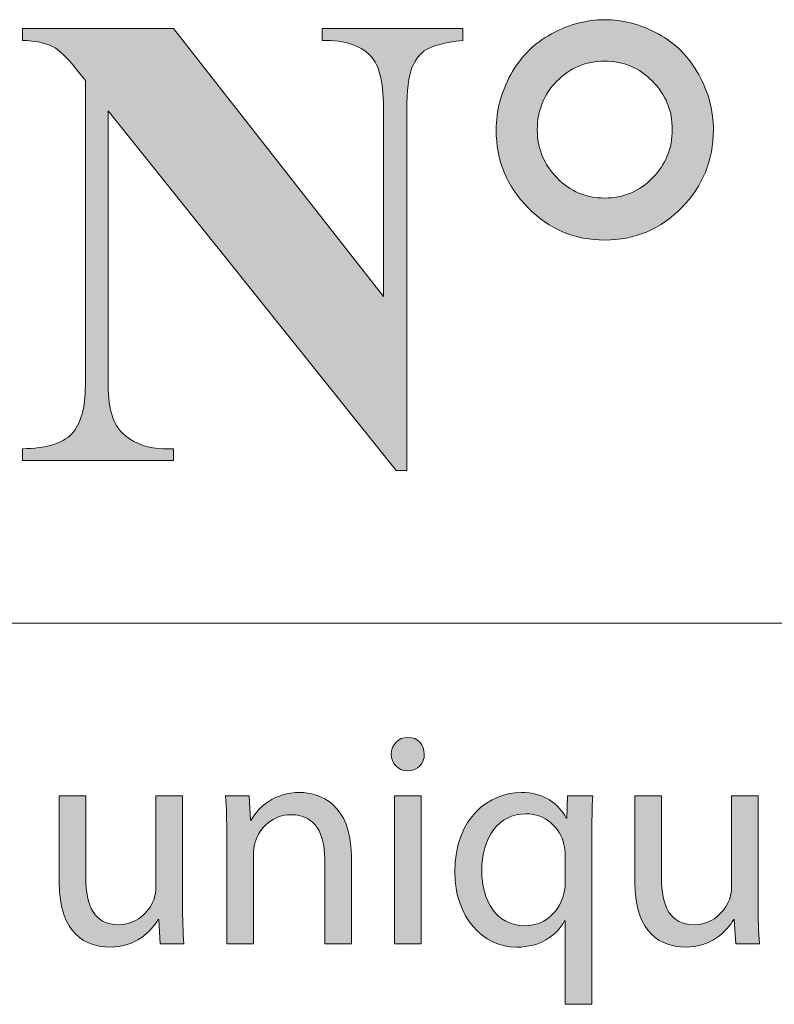
# Model space of a CAD drawing. Units: inches. Extents: x 0 to 16.5, y 0 to 11.7.
# Drawn here: x 14 to 14.3, y 0.4 to 0.9 of the extents above; entities that cross this region are included whole.
import ezdxf

# ---------------------------------------------------------------- set-up
doc = ezdxf.new("R2010")
doc.units = ezdxf.units.IN
doc.header["$MEASUREMENT"] = 0
doc.layers.add('Calque 1', color=7, linetype='Continuous')

# ---------------------------------------------------------------- blocks, each defined once
blk = doc.blocks.new('block 3')
at = {"layer": 'Calque 1', "true_color": 0xffffff}
h = blk.add_hatch(color=7, dxfattribs=at)
h.dxf.hatch_style = 2
edge = h.paths.add_edge_path()
edge.add_spline(control_points=[(14.1454, 0.53217), (14.14553, 0.52809), (14.14258, 0.52482), (14.13786, 0.52482), (14.13368, 0.52482), (14.13071, 0.52809), (14.13071, 0.53217), (14.13071, 0.5364), (14.13382, 0.53967), (14.13813, 0.53967), (14.14258, 0.53967), (14.1454, 0.5364), (14.1454, 0.53217)], knot_values=[0, 0, 0, 0, 1, 1, 1, 2, 2, 2, 3, 3, 3, 4, 4, 4, 4], degree=3, periodic=1)
h.paths.add_polyline_path([(14.13219, 0.44769), (14.13219, 0.51364), (14.14406, 0.51364), (14.14406, 0.44769)])
h = blk.add_hatch(color=7, dxfattribs=at)
h.dxf.hatch_style = 2
edge = h.paths.add_edge_path()
edge.add_spline(control_points=[(14.03768, 0.46567), (14.03768, 0.45886), (14.03781, 0.45287), (14.03822, 0.44769), (14.03822, 0.44769), (14.02771, 0.44769), (14.02771, 0.44769), (14.02771, 0.44769), (14.02703, 0.45846), (14.02703, 0.45846), (14.02703, 0.45846), (14.02676, 0.45846), (14.02676, 0.45846), (14.02367, 0.45314), (14.01679, 0.44618), (14.00519, 0.44618), (13.99495, 0.44618), (13.98269, 0.4519), (13.98269, 0.47507), (13.98269, 0.47507), (13.98269, 0.51364), (13.98269, 0.51364), (13.98269, 0.51364), (13.99455, 0.51364), (13.99455, 0.51364), (13.99455, 0.51364), (13.99455, 0.47712), (13.99455, 0.47712), (13.99455, 0.46459), (13.99832, 0.45614), (14.0091, 0.45614), (14.01706, 0.45614), (14.02258, 0.46172), (14.02474, 0.46704), (14.02542, 0.4688), (14.02582, 0.47099), (14.02582, 0.47317), (14.02582, 0.47317), (14.02582, 0.51364), (14.02582, 0.51364), (14.02582, 0.51364), (14.03768, 0.51364), (14.03768, 0.51364), (14.03768, 0.51364), (14.03768, 0.46567), (14.03768, 0.46567)], knot_values=[0, 0, 0, 0, 1, 1, 1, 2, 2, 2, 3, 3, 3, 4, 4, 4, 5, 5, 5, 6, 6, 6, 7, 7, 7, 8, 8, 8, 9, 9, 9, 10, 10, 10, 11, 11, 11, 12, 12, 12, 13, 13, 13, 14, 14, 14, 15, 15, 15, 15], degree=3, periodic=1)
h = blk.add_hatch(color=7, dxfattribs=at)
h.dxf.hatch_style = 2
edge = h.paths.add_edge_path()
edge.add_spline(control_points=[(14.05736, 0.4958), (14.05736, 0.5026), (14.05724, 0.50819), (14.05683, 0.51364), (14.05683, 0.51364), (14.06734, 0.51364), (14.06734, 0.51364), (14.06734, 0.51364), (14.06801, 0.50274), (14.06801, 0.50274), (14.06801, 0.50274), (14.06828, 0.50274), (14.06828, 0.50274), (14.07152, 0.50901), (14.07906, 0.51514), (14.08984, 0.51514), (14.09888, 0.51514), (14.1129, 0.50968), (14.1129, 0.48707), (14.1129, 0.48707), (14.1129, 0.44769), (14.1129, 0.44769), (14.1129, 0.44769), (14.10103, 0.44769), (14.10103, 0.44769), (14.10103, 0.44769), (14.10103, 0.4857), (14.10103, 0.4857), (14.10103, 0.49634), (14.09713, 0.50519), (14.08594, 0.50519), (14.07812, 0.50519), (14.07206, 0.49961), (14.07004, 0.49293), (14.0695, 0.49143), (14.06923, 0.48938), (14.06923, 0.48735), (14.06923, 0.48735), (14.06923, 0.44769), (14.06923, 0.44769), (14.06923, 0.44769), (14.05736, 0.44769), (14.05736, 0.44769), (14.05736, 0.44769), (14.05736, 0.4958), (14.05736, 0.4958)], knot_values=[0, 0, 0, 0, 1, 1, 1, 2, 2, 2, 3, 3, 3, 4, 4, 4, 5, 5, 5, 6, 6, 6, 7, 7, 7, 8, 8, 8, 9, 9, 9, 10, 10, 10, 11, 11, 11, 12, 12, 12, 13, 13, 13, 14, 14, 14, 15, 15, 15, 15], degree=3, periodic=1)
h = blk.add_hatch(color=7, dxfattribs=at)
h.dxf.hatch_style = 2
edge = h.paths.add_edge_path()
edge.add_spline(control_points=[(14.20822, 0.45791), (14.20822, 0.45791), (14.20795, 0.45791), (14.20795, 0.45791), (14.20445, 0.45136), (14.19717, 0.44618), (14.18666, 0.44618), (14.17143, 0.44618), (14.15903, 0.45954), (14.15903, 0.47957), (14.15903, 0.50423), (14.17479, 0.51514), (14.18854, 0.51514), (14.19865, 0.51514), (14.20539, 0.51009), (14.20863, 0.50369), (14.20863, 0.50369), (14.2089, 0.50369), (14.2089, 0.50369), (14.2089, 0.50369), (14.2093, 0.51364), (14.2093, 0.51364), (14.2093, 0.51364), (14.22049, 0.51364), (14.22049, 0.51364), (14.22021, 0.50806), (14.22008, 0.50233), (14.22008, 0.49551), (14.22008, 0.49551), (14.22008, 0.42071), (14.22008, 0.42071), (14.22008, 0.42071), (14.20822, 0.42071), (14.20822, 0.42071), (14.20822, 0.42071), (14.20822, 0.45791), (14.20822, 0.45791)], knot_values=[0, 0, 0, 0, 1, 1, 1, 2, 2, 2, 3, 3, 3, 4, 4, 4, 5, 5, 5, 6, 6, 6, 7, 7, 7, 8, 8, 8, 9, 9, 9, 10, 10, 10, 11, 11, 11, 12, 12, 12, 12], degree=3, periodic=1)
edge = h.paths.add_edge_path()
edge.add_spline(control_points=[(14.20822, 0.48692), (14.20822, 0.48857), (14.20809, 0.49048), (14.20768, 0.49197), (14.20593, 0.49934), (14.1996, 0.5056), (14.1907, 0.5056), (14.17844, 0.5056), (14.17102, 0.4951), (14.17102, 0.48025), (14.17102, 0.46718), (14.17722, 0.45573), (14.19029, 0.45573), (14.19798, 0.45573), (14.20459, 0.46049), (14.20728, 0.4688), (14.20782, 0.47045), (14.20822, 0.47276), (14.20822, 0.47453), (14.20822, 0.47453), (14.20822, 0.48692), (14.20822, 0.48692)], knot_values=[0, 0, 0, 0, 1, 1, 1, 2, 2, 2, 3, 3, 3, 4, 4, 4, 5, 5, 5, 6, 6, 6, 7, 7, 7, 7], degree=3, periodic=1)
h = blk.add_hatch(color=7, dxfattribs=at)
h.dxf.hatch_style = 2
edge = h.paths.add_edge_path()
edge.add_spline(control_points=[(14.29423, 0.46567), (14.29423, 0.45886), (14.29437, 0.45287), (14.29477, 0.44769), (14.29477, 0.44769), (14.28426, 0.44769), (14.28426, 0.44769), (14.28426, 0.44769), (14.28358, 0.45846), (14.28358, 0.45846), (14.28358, 0.45846), (14.28331, 0.45846), (14.28331, 0.45846), (14.28022, 0.45314), (14.27334, 0.44618), (14.26175, 0.44618), (14.25151, 0.44618), (14.23924, 0.4519), (14.23924, 0.47507), (14.23924, 0.47507), (14.23924, 0.51364), (14.23924, 0.51364), (14.23924, 0.51364), (14.2511, 0.51364), (14.2511, 0.51364), (14.2511, 0.51364), (14.2511, 0.47712), (14.2511, 0.47712), (14.2511, 0.46459), (14.25487, 0.45614), (14.26565, 0.45614), (14.27361, 0.45614), (14.27913, 0.46172), (14.28129, 0.46704), (14.28197, 0.4688), (14.28238, 0.47099), (14.28238, 0.47317), (14.28238, 0.47317), (14.28238, 0.51364), (14.28238, 0.51364), (14.28238, 0.51364), (14.29423, 0.51364), (14.29423, 0.51364), (14.29423, 0.51364), (14.29423, 0.46567), (14.29423, 0.46567)], knot_values=[0, 0, 0, 0, 1, 1, 1, 2, 2, 2, 3, 3, 3, 4, 4, 4, 5, 5, 5, 6, 6, 6, 7, 7, 7, 8, 8, 8, 9, 9, 9, 10, 10, 10, 11, 11, 11, 12, 12, 12, 13, 13, 13, 14, 14, 14, 15, 15, 15, 15], degree=3, periodic=1)
at = {"layer": 'Calque 1', "lineweight": 0}
blk.add_lwpolyline([(14.13219, 0.44769), (14.13219, 0.51364), (14.14406, 0.51364), (14.14406, 0.44769), (14.13219, 0.44769)], dxfattribs=at)
for points, knots in [([(14.1454, 0.53217), (14.14553, 0.52809), (14.14258, 0.52482), (14.13786, 0.52482), (14.13368, 0.52482), (14.13071, 0.52809), (14.13071, 0.53217), (14.13071, 0.5364), (14.13382, 0.53967), (14.13813, 0.53967), (14.14258, 0.53967), (14.1454, 0.5364), (14.1454, 0.53217)], [0, 0, 0, 0, 1, 1, 1, 2, 2, 2, 3, 3, 3, 4, 4, 4, 4]), ([(14.03768, 0.46567), (14.03768, 0.45886), (14.03781, 0.45287), (14.03822, 0.44769), (14.03822, 0.44769), (14.02771, 0.44769), (14.02771, 0.44769), (14.02771, 0.44769), (14.02703, 0.45846), (14.02703, 0.45846), (14.02703, 0.45846), (14.02676, 0.45846), (14.02676, 0.45846), (14.02367, 0.45314), (14.01679, 0.44618), (14.00519, 0.44618), (13.99495, 0.44618), (13.98269, 0.4519), (13.98269, 0.47507), (13.98269, 0.47507), (13.98269, 0.51364), (13.98269, 0.51364), (13.98269, 0.51364), (13.99455, 0.51364), (13.99455, 0.51364), (13.99455, 0.51364), (13.99455, 0.47712), (13.99455, 0.47712), (13.99455, 0.46459), (13.99832, 0.45614), (14.0091, 0.45614), (14.01706, 0.45614), (14.02258, 0.46172), (14.02474, 0.46704), (14.02542, 0.4688), (14.02582, 0.47099), (14.02582, 0.47317), (14.02582, 0.47317), (14.02582, 0.51364), (14.02582, 0.51364), (14.02582, 0.51364), (14.03768, 0.51364), (14.03768, 0.51364), (14.03768, 0.51364), (14.03768, 0.46567), (14.03768, 0.46567)], [0, 0, 0, 0, 1, 1, 1, 2, 2, 2, 3, 3, 3, 4, 4, 4, 5, 5, 5, 6, 6, 6, 7, 7, 7, 8, 8, 8, 9, 9, 9, 10, 10, 10, 11, 11, 11, 12, 12, 12, 13, 13, 13, 14, 14, 14, 15, 15, 15, 15]), ([(14.05736, 0.4958), (14.05736, 0.5026), (14.05724, 0.50819), (14.05683, 0.51364), (14.05683, 0.51364), (14.06734, 0.51364), (14.06734, 0.51364), (14.06734, 0.51364), (14.06801, 0.50274), (14.06801, 0.50274), (14.06801, 0.50274), (14.06828, 0.50274), (14.06828, 0.50274), (14.07152, 0.50901), (14.07906, 0.51514), (14.08984, 0.51514), (14.09888, 0.51514), (14.1129, 0.50968), (14.1129, 0.48707), (14.1129, 0.48707), (14.1129, 0.44769), (14.1129, 0.44769), (14.1129, 0.44769), (14.10103, 0.44769), (14.10103, 0.44769), (14.10103, 0.44769), (14.10103, 0.4857), (14.10103, 0.4857), (14.10103, 0.49634), (14.09713, 0.50519), (14.08594, 0.50519), (14.07812, 0.50519), (14.07206, 0.49961), (14.07004, 0.49293), (14.0695, 0.49143), (14.06923, 0.48938), (14.06923, 0.48735), (14.06923, 0.48735), (14.06923, 0.44769), (14.06923, 0.44769), (14.06923, 0.44769), (14.05736, 0.44769), (14.05736, 0.44769), (14.05736, 0.44769), (14.05736, 0.4958), (14.05736, 0.4958)], [0, 0, 0, 0, 1, 1, 1, 2, 2, 2, 3, 3, 3, 4, 4, 4, 5, 5, 5, 6, 6, 6, 7, 7, 7, 8, 8, 8, 9, 9, 9, 10, 10, 10, 11, 11, 11, 12, 12, 12, 13, 13, 13, 14, 14, 14, 15, 15, 15, 15]), ([(14.20822, 0.45791), (14.20822, 0.45791), (14.20795, 0.45791), (14.20795, 0.45791), (14.20445, 0.45136), (14.19717, 0.44618), (14.18666, 0.44618), (14.17143, 0.44618), (14.15903, 0.45954), (14.15903, 0.47957), (14.15903, 0.50423), (14.17479, 0.51514), (14.18854, 0.51514), (14.19865, 0.51514), (14.20539, 0.51009), (14.20863, 0.50369), (14.20863, 0.50369), (14.2089, 0.50369), (14.2089, 0.50369), (14.2089, 0.50369), (14.2093, 0.51364), (14.2093, 0.51364), (14.2093, 0.51364), (14.22049, 0.51364), (14.22049, 0.51364), (14.22021, 0.50806), (14.22008, 0.50233), (14.22008, 0.49551), (14.22008, 0.49551), (14.22008, 0.42071), (14.22008, 0.42071), (14.22008, 0.42071), (14.20822, 0.42071), (14.20822, 0.42071), (14.20822, 0.42071), (14.20822, 0.45791), (14.20822, 0.45791)], [0, 0, 0, 0, 1, 1, 1, 2, 2, 2, 3, 3, 3, 4, 4, 4, 5, 5, 5, 6, 6, 6, 7, 7, 7, 8, 8, 8, 9, 9, 9, 10, 10, 10, 11, 11, 11, 12, 12, 12, 12]), ([(14.29423, 0.46567), (14.29423, 0.45886), (14.29437, 0.45287), (14.29477, 0.44769), (14.29477, 0.44769), (14.28426, 0.44769), (14.28426, 0.44769), (14.28426, 0.44769), (14.28358, 0.45846), (14.28358, 0.45846), (14.28358, 0.45846), (14.28331, 0.45846), (14.28331, 0.45846), (14.28022, 0.45314), (14.27334, 0.44618), (14.26175, 0.44618), (14.25151, 0.44618), (14.23924, 0.4519), (14.23924, 0.47507), (14.23924, 0.47507), (14.23924, 0.51364), (14.23924, 0.51364), (14.23924, 0.51364), (14.2511, 0.51364), (14.2511, 0.51364), (14.2511, 0.51364), (14.2511, 0.47712), (14.2511, 0.47712), (14.2511, 0.46459), (14.25487, 0.45614), (14.26565, 0.45614), (14.27361, 0.45614), (14.27913, 0.46172), (14.28129, 0.46704), (14.28197, 0.4688), (14.28238, 0.47099), (14.28238, 0.47317), (14.28238, 0.47317), (14.28238, 0.51364), (14.28238, 0.51364), (14.28238, 0.51364), (14.29423, 0.51364), (14.29423, 0.51364), (14.29423, 0.51364), (14.29423, 0.46567), (14.29423, 0.46567)], [0, 0, 0, 0, 1, 1, 1, 2, 2, 2, 3, 3, 3, 4, 4, 4, 5, 5, 5, 6, 6, 6, 7, 7, 7, 8, 8, 8, 9, 9, 9, 10, 10, 10, 11, 11, 11, 12, 12, 12, 13, 13, 13, 14, 14, 14, 15, 15, 15, 15]), ([(14.20822, 0.48692), (14.20822, 0.48857), (14.20809, 0.49048), (14.20768, 0.49197), (14.20593, 0.49934), (14.1996, 0.5056), (14.1907, 0.5056), (14.17844, 0.5056), (14.17102, 0.4951), (14.17102, 0.48025), (14.17102, 0.46718), (14.17722, 0.45573), (14.19029, 0.45573), (14.19798, 0.45573), (14.20459, 0.46049), (14.20728, 0.4688), (14.20782, 0.47045), (14.20822, 0.47276), (14.20822, 0.47453), (14.20822, 0.47453), (14.20822, 0.48692), (14.20822, 0.48692)], [0, 0, 0, 0, 1, 1, 1, 2, 2, 2, 3, 3, 3, 4, 4, 4, 5, 5, 5, 6, 6, 6, 7, 7, 7, 7])]:
    blk.add_open_spline(points, degree=3, knots=knots, dxfattribs=at)

msp = doc.modelspace()

# ---------------------------------------------------------------- hatches: boundary and pattern name
at = {"layer": 'Calque 1', "true_color": 0xffffff}
h = msp.add_hatch(color=7, dxfattribs=at)
h.dxf.hatch_style = 2
edge = h.paths.add_edge_path()
edge.add_spline(control_points=[(13.23392, 0.7536), (13.22487, 0.75133), (13.20957, 0.75019), (13.18802, 0.75019), (13.18802, 0.75019), (13.18802, 0.69683), (13.18802, 0.69683), (13.18802, 0.68642), (13.18865, 0.67987), (13.18991, 0.67717), (13.19117, 0.67447), (13.19341, 0.67232), (13.19663, 0.67071), (13.19985, 0.6691), (13.20575, 0.6683), (13.21433, 0.6683), (13.21433, 0.6683), (13.21433, 0.66305), (13.21433, 0.66305), (13.21433, 0.66305), (13.11792, 0.66305), (13.11792, 0.66305), (13.11792, 0.66305), (13.11792, 0.6683), (13.11792, 0.6683), (13.12669, 0.6683), (13.13264, 0.66913), (13.13576, 0.67078), (13.13889, 0.67244), (13.14108, 0.67459), (13.14234, 0.67724), (13.1436, 0.67989), (13.14423, 0.68642), (13.14423, 0.69683), (13.14423, 0.69683), (13.14423, 0.82172), (13.14423, 0.82172), (13.14423, 0.83213), (13.1436, 0.83868), (13.14234, 0.84138), (13.14108, 0.84407), (13.13886, 0.84623), (13.13569, 0.84784), (13.13252, 0.84944), (13.1266, 0.85025), (13.11792, 0.85025), (13.11792, 0.85025), (13.11792, 0.8555), (13.11792, 0.8555), (13.11792, 0.8555), (13.20062, 0.8555), (13.20062, 0.8555), (13.22785, 0.8555), (13.2474, 0.85058), (13.25924, 0.84074), (13.27109, 0.8309), (13.27701, 0.8186), (13.27701, 0.80384), (13.27701, 0.79135), (13.27319, 0.78066), (13.26554, 0.77176), (13.25789, 0.76287), (13.24735, 0.75681), (13.23392, 0.7536), (13.23392, 0.7536), (13.23392, 0.7536), (13.23392, 0.7536)], knot_values=[0, 0, 0, 0, 1, 1, 1, 2, 2, 2, 3, 3, 3, 4, 4, 4, 5, 5, 5, 6, 6, 6, 7, 7, 7, 8, 8, 8, 9, 9, 9, 10, 10, 10, 11, 11, 11, 12, 12, 12, 13, 13, 13, 14, 14, 14, 15, 15, 15, 16, 16, 16, 17, 17, 17, 18, 18, 18, 19, 19, 19, 20, 20, 20, 21, 21, 21, 22, 22, 22, 22], degree=3, periodic=1)
edge = h.paths.add_edge_path()
edge.add_spline(control_points=[(13.18802, 0.84443), (13.18802, 0.84443), (13.18802, 0.76126), (13.18802, 0.76126), (13.1911, 0.76107), (13.19343, 0.76098), (13.19502, 0.76098), (13.2064, 0.76098), (13.21517, 0.76441), (13.22133, 0.77127), (13.22748, 0.77813), (13.23056, 0.78875), (13.23056, 0.80313), (13.23056, 0.81741), (13.22748, 0.82787), (13.22133, 0.83449), (13.21517, 0.84112), (13.20598, 0.84443), (13.19376, 0.84443), (13.19376, 0.84443), (13.18802, 0.84443), (13.18802, 0.84443)], knot_values=[0, 0, 0, 0, 1, 1, 1, 2, 2, 2, 3, 3, 3, 4, 4, 4, 5, 5, 5, 6, 6, 6, 7, 7, 7, 7], degree=3, periodic=1)
edge = h.paths.add_edge_path()
edge.add_spline(control_points=[(13.46665, 0.7306), (13.46665, 0.7306), (13.45951, 0.66305), (13.45951, 0.66305), (13.45951, 0.66305), (13.29105, 0.66305), (13.29105, 0.66305), (13.29105, 0.66305), (13.29105, 0.6683), (13.29105, 0.6683), (13.29105, 0.6683), (13.29735, 0.6683), (13.29735, 0.6683), (13.30285, 0.6683), (13.30728, 0.66929), (13.31064, 0.67128), (13.31306, 0.6726), (13.31493, 0.67487), (13.31624, 0.67809), (13.31726, 0.68036), (13.31777, 0.68632), (13.31777, 0.69598), (13.31777, 0.69598), (13.31777, 0.82257), (13.31777, 0.82257), (13.31777, 0.83241), (13.31726, 0.83856), (13.31624, 0.84102), (13.31521, 0.84348), (13.31313, 0.84564), (13.31001, 0.84748), (13.30688, 0.84933), (13.30266, 0.85025), (13.29735, 0.85025), (13.29735, 0.85025), (13.29105, 0.85025), (13.29105, 0.85025), (13.29105, 0.85025), (13.29105, 0.8555), (13.29105, 0.8555), (13.29105, 0.8555), (13.39221, 0.8555), (13.39221, 0.8555), (13.39221, 0.8555), (13.39221, 0.85025), (13.39221, 0.85025), (13.39221, 0.85025), (13.38396, 0.85025), (13.38396, 0.85025), (13.37845, 0.85025), (13.37402, 0.84925), (13.37066, 0.84727), (13.36824, 0.84594), (13.36633, 0.84367), (13.36493, 0.84045), (13.3639, 0.83818), (13.36339, 0.83222), (13.36339, 0.82257), (13.36339, 0.82257), (13.36339, 0.69995), (13.36339, 0.69995), (13.36339, 0.69011), (13.36395, 0.68384), (13.36507, 0.68114), (13.36619, 0.67845), (13.36838, 0.67644), (13.37164, 0.67511), (13.37397, 0.67426), (13.37962, 0.67383), (13.38857, 0.67383), (13.38857, 0.67383), (13.40439, 0.67383), (13.40439, 0.67383), (13.41446, 0.67383), (13.42285, 0.67563), (13.42957, 0.67923), (13.43629, 0.68282), (13.44209, 0.6885), (13.44699, 0.69626), (13.45189, 0.70402), (13.45653, 0.71547), (13.46091, 0.7306), (13.46091, 0.7306), (13.46665, 0.7306), (13.46665, 0.7306)], knot_values=[0, 0, 0, 0, 1, 1, 1, 2, 2, 2, 3, 3, 3, 4, 4, 4, 5, 5, 5, 6, 6, 6, 7, 7, 7, 8, 8, 8, 9, 9, 9, 10, 10, 10, 11, 11, 11, 12, 12, 12, 13, 13, 13, 14, 14, 14, 15, 15, 15, 16, 16, 16, 17, 17, 17, 18, 18, 18, 19, 19, 19, 20, 20, 20, 21, 21, 21, 22, 22, 22, 23, 23, 23, 24, 24, 24, 25, 25, 25, 26, 26, 26, 27, 27, 27, 28, 28, 28, 28], degree=3, periodic=1)
edge = h.paths.add_edge_path()
edge.add_spline(control_points=[(13.59608, 0.71783), (13.59608, 0.71783), (13.52906, 0.71783), (13.52906, 0.71783), (13.52906, 0.71783), (13.52108, 0.6991), (13.52108, 0.6991), (13.51847, 0.69285), (13.51717, 0.68769), (13.51717, 0.68363), (13.51717, 0.67823), (13.51931, 0.67426), (13.5236, 0.67171), (13.52612, 0.67019), (13.53232, 0.66906), (13.54221, 0.6683), (13.54221, 0.6683), (13.54221, 0.66305), (13.54221, 0.66305), (13.54221, 0.66305), (13.47911, 0.66305), (13.47911, 0.66305), (13.47911, 0.66305), (13.47911, 0.6683), (13.47911, 0.6683), (13.48592, 0.66934), (13.49151, 0.6722), (13.4959, 0.67689), (13.50028, 0.68157), (13.50569, 0.69124), (13.51213, 0.70591), (13.51213, 0.70591), (13.57999, 0.85947), (13.57999, 0.85947), (13.57999, 0.85947), (13.58265, 0.85947), (13.58265, 0.85947), (13.58265, 0.85947), (13.65107, 0.70165), (13.65107, 0.70165), (13.6576, 0.6867), (13.66296, 0.67729), (13.66716, 0.67341), (13.67033, 0.67048), (13.67481, 0.66877), (13.68059, 0.6683), (13.68059, 0.6683), (13.68059, 0.66305), (13.68059, 0.66305), (13.68059, 0.66305), (13.58881, 0.66305), (13.58881, 0.66305), (13.58881, 0.66305), (13.58881, 0.6683), (13.58881, 0.6683), (13.58881, 0.6683), (13.59258, 0.6683), (13.59258, 0.6683), (13.59995, 0.6683), (13.60513, 0.66934), (13.60811, 0.67142), (13.61017, 0.67293), (13.61119, 0.67511), (13.61119, 0.67795), (13.61119, 0.67965), (13.61091, 0.6814), (13.61035, 0.6832), (13.61017, 0.68405), (13.60877, 0.6876), (13.60616, 0.69385), (13.60616, 0.69385), (13.59608, 0.71783), (13.59608, 0.71783)], knot_values=[0, 0, 0, 0, 1, 1, 1, 2, 2, 2, 3, 3, 3, 4, 4, 4, 5, 5, 5, 6, 6, 6, 7, 7, 7, 8, 8, 8, 9, 9, 9, 10, 10, 10, 11, 11, 11, 12, 12, 12, 13, 13, 13, 14, 14, 14, 15, 15, 15, 16, 16, 16, 17, 17, 17, 18, 18, 18, 19, 19, 19, 20, 20, 20, 21, 21, 21, 22, 22, 22, 23, 23, 23, 24, 24, 24, 24], degree=3, periodic=1)
h.paths.add_polyline_path([(13.59132, 0.72833), (13.56306, 0.79461), (13.53396, 0.72833)])
edge = h.paths.add_edge_path()
edge.add_spline(control_points=[(13.75512, 0.8555), (13.75512, 0.8555), (13.84873, 0.73614), (13.84873, 0.73614), (13.84873, 0.73614), (13.84873, 0.81888), (13.84873, 0.81888), (13.84873, 0.83042), (13.8471, 0.83823), (13.84383, 0.8423), (13.83936, 0.84779), (13.83185, 0.85044), (13.82131, 0.85025), (13.82131, 0.85025), (13.82131, 0.8555), (13.82131, 0.8555), (13.82131, 0.8555), (13.88399, 0.8555), (13.88399, 0.8555), (13.88399, 0.8555), (13.88399, 0.85025), (13.88399, 0.85025), (13.87597, 0.84921), (13.87058, 0.84786), (13.86783, 0.8462), (13.86508, 0.84455), (13.86293, 0.84185), (13.86139, 0.83811), (13.85985, 0.83437), (13.85908, 0.82797), (13.85908, 0.81888), (13.85908, 0.81888), (13.85908, 0.65865), (13.85908, 0.65865), (13.85908, 0.65865), (13.85433, 0.65865), (13.85433, 0.65865), (13.85433, 0.65865), (13.72602, 0.81888), (13.72602, 0.81888), (13.72602, 0.81888), (13.72602, 0.69654), (13.72602, 0.69654), (13.72602, 0.68547), (13.72851, 0.678), (13.73351, 0.67412), (13.73849, 0.67024), (13.74421, 0.6683), (13.75065, 0.6683), (13.75065, 0.6683), (13.75512, 0.6683), (13.75512, 0.6683), (13.75512, 0.6683), (13.75512, 0.66305), (13.75512, 0.66305), (13.75512, 0.66305), (13.68782, 0.66305), (13.68782, 0.66305), (13.68782, 0.66305), (13.68782, 0.6683), (13.68782, 0.6683), (13.69827, 0.66839), (13.70554, 0.67057), (13.70965, 0.67483), (13.71375, 0.67909), (13.71581, 0.68632), (13.71581, 0.69654), (13.71581, 0.69654), (13.71581, 0.83237), (13.71581, 0.83237), (13.71581, 0.83237), (13.71175, 0.83747), (13.71175, 0.83747), (13.70774, 0.84258), (13.70419, 0.84594), (13.70111, 0.84755), (13.69804, 0.84916), (13.6936, 0.85006), (13.68782, 0.85025), (13.68782, 0.85025), (13.68782, 0.8555), (13.68782, 0.8555), (13.68782, 0.8555), (13.75512, 0.8555), (13.75512, 0.8555)], knot_values=[0, 0, 0, 0, 1, 1, 1, 2, 2, 2, 3, 3, 3, 4, 4, 4, 5, 5, 5, 6, 6, 6, 7, 7, 7, 8, 8, 8, 9, 9, 9, 10, 10, 10, 11, 11, 11, 12, 12, 12, 13, 13, 13, 14, 14, 14, 15, 15, 15, 16, 16, 16, 17, 17, 17, 18, 18, 18, 19, 19, 19, 20, 20, 20, 21, 21, 21, 22, 22, 22, 23, 23, 23, 24, 24, 24, 25, 25, 25, 26, 26, 26, 27, 27, 27, 28, 28, 28, 28], degree=3, periodic=1)
edge = h.paths.add_edge_path()
edge.add_spline(control_points=[(14.03366, 0.8555), (14.03366, 0.8555), (14.12726, 0.73614), (14.12726, 0.73614), (14.12726, 0.73614), (14.12726, 0.81888), (14.12726, 0.81888), (14.12726, 0.83042), (14.12563, 0.83823), (14.12237, 0.8423), (14.11789, 0.84779), (14.11038, 0.85044), (14.09984, 0.85025), (14.09984, 0.85025), (14.09984, 0.8555), (14.09984, 0.8555), (14.09984, 0.8555), (14.16252, 0.8555), (14.16252, 0.8555), (14.16252, 0.8555), (14.16252, 0.85025), (14.16252, 0.85025), (14.1545, 0.84921), (14.14911, 0.84786), (14.14636, 0.8462), (14.14361, 0.84455), (14.14147, 0.84185), (14.13993, 0.83811), (14.13839, 0.83437), (14.13762, 0.82797), (14.13762, 0.81888), (14.13762, 0.81888), (14.13762, 0.65865), (14.13762, 0.65865), (14.13762, 0.65865), (14.13286, 0.65865), (14.13286, 0.65865), (14.13286, 0.65865), (14.00455, 0.81888), (14.00455, 0.81888), (14.00455, 0.81888), (14.00455, 0.69654), (14.00455, 0.69654), (14.00455, 0.68547), (14.00705, 0.678), (14.01204, 0.67412), (14.01703, 0.67024), (14.02274, 0.6683), (14.02918, 0.6683), (14.02918, 0.6683), (14.03366, 0.6683), (14.03366, 0.6683), (14.03366, 0.6683), (14.03366, 0.66305), (14.03366, 0.66305), (14.03366, 0.66305), (13.96636, 0.66305), (13.96636, 0.66305), (13.96636, 0.66305), (13.96636, 0.6683), (13.96636, 0.6683), (13.9768, 0.66839), (13.98408, 0.67057), (13.98818, 0.67483), (13.99229, 0.67909), (13.99434, 0.68632), (13.99434, 0.69654), (13.99434, 0.69654), (13.99434, 0.83237), (13.99434, 0.83237), (13.99434, 0.83237), (13.99028, 0.83747), (13.99028, 0.83747), (13.98627, 0.84258), (13.98273, 0.84594), (13.97965, 0.84755), (13.97657, 0.84916), (13.97214, 0.85006), (13.96636, 0.85025), (13.96636, 0.85025), (13.96636, 0.8555), (13.96636, 0.8555), (13.96636, 0.8555), (14.03366, 0.8555), (14.03366, 0.8555)], knot_values=[0, 0, 0, 0, 1, 1, 1, 2, 2, 2, 3, 3, 3, 4, 4, 4, 5, 5, 5, 6, 6, 6, 7, 7, 7, 8, 8, 8, 9, 9, 9, 10, 10, 10, 11, 11, 11, 12, 12, 12, 13, 13, 13, 14, 14, 14, 15, 15, 15, 16, 16, 16, 17, 17, 17, 18, 18, 18, 19, 19, 19, 20, 20, 20, 21, 21, 21, 22, 22, 22, 23, 23, 23, 24, 24, 24, 25, 25, 25, 26, 26, 26, 27, 27, 27, 28, 28, 28, 28], degree=3, periodic=1)
edge = h.paths.add_edge_path()
edge.add_spline(control_points=[(14.22586, 0.85947), (14.23397, 0.85947), (14.2419, 0.85737), (14.24965, 0.85316), (14.25739, 0.84895), (14.26343, 0.84289), (14.26776, 0.83499), (14.2721, 0.82709), (14.27427, 0.81888), (14.27427, 0.81037), (14.27427, 0.79684), (14.26954, 0.78527), (14.26007, 0.77567), (14.2506, 0.76606), (14.2392, 0.76126), (14.22586, 0.76126), (14.21252, 0.76126), (14.20112, 0.76606), (14.19165, 0.77567), (14.18218, 0.78527), (14.17745, 0.79684), (14.17745, 0.81037), (14.17745, 0.81888), (14.17962, 0.82709), (14.18395, 0.83499), (14.18829, 0.84289), (14.19433, 0.84895), (14.20207, 0.85316), (14.20981, 0.85737), (14.21774, 0.85947), (14.22586, 0.85947)], knot_values=[0, 0, 0, 0, 1, 1, 1, 2, 2, 2, 3, 3, 3, 4, 4, 4, 5, 5, 5, 6, 6, 6, 7, 7, 7, 8, 8, 8, 9, 9, 9, 10, 10, 10, 10], degree=3, periodic=1)
edge = h.paths.add_edge_path()
edge.add_spline(control_points=[(14.22586, 0.84102), (14.21746, 0.84102), (14.21035, 0.83804), (14.20452, 0.83208), (14.19869, 0.82612), (14.19578, 0.81893), (14.19578, 0.81051), (14.19578, 0.80209), (14.19871, 0.7949), (14.20459, 0.78894), (14.21047, 0.78298), (14.21756, 0.77999), (14.22586, 0.77999), (14.23416, 0.77999), (14.24125, 0.78298), (14.24713, 0.78894), (14.253, 0.7949), (14.25594, 0.80209), (14.25594, 0.81051), (14.25594, 0.81893), (14.253, 0.82612), (14.24713, 0.83208), (14.24125, 0.83804), (14.23416, 0.84102), (14.22586, 0.84102)], knot_values=[0, 0, 0, 0, 1, 1, 1, 2, 2, 2, 3, 3, 3, 4, 4, 4, 5, 5, 5, 6, 6, 6, 7, 7, 7, 8, 8, 8, 8], degree=3, periodic=1)
edge = h.paths.add_edge_path()
edge.add_spline(control_points=[(14.44878, 0.85947), (14.44878, 0.85947), (14.44878, 0.70208), (14.44878, 0.70208), (14.44878, 0.69025), (14.44929, 0.68271), (14.45032, 0.67944), (14.45134, 0.67618), (14.45349, 0.6735), (14.45675, 0.67142), (14.46002, 0.66934), (14.46524, 0.6683), (14.47243, 0.6683), (14.47243, 0.6683), (14.47676, 0.6683), (14.47676, 0.6683), (14.47676, 0.6683), (14.47676, 0.66305), (14.47676, 0.66305), (14.47676, 0.66305), (14.37686, 0.66305), (14.37686, 0.66305), (14.37686, 0.66305), (14.37686, 0.6683), (14.37686, 0.6683), (14.37686, 0.6683), (14.3819, 0.6683), (14.3819, 0.6683), (14.39001, 0.6683), (14.39579, 0.66924), (14.39925, 0.67114), (14.4027, 0.67303), (14.40503, 0.67563), (14.40624, 0.67894), (14.40745, 0.68226), (14.40806, 0.68997), (14.40806, 0.70208), (14.40806, 0.70208), (14.40806, 0.80185), (14.40806, 0.80185), (14.40806, 0.81074), (14.40764, 0.8163), (14.4068, 0.81853), (14.40596, 0.82075), (14.4044, 0.82264), (14.40211, 0.8242), (14.39983, 0.82577), (14.39719, 0.82655), (14.39421, 0.82655), (14.38945, 0.82655), (14.38367, 0.82503), (14.37686, 0.822), (14.37686, 0.822), (14.37434, 0.82711), (14.37434, 0.82711), (14.37434, 0.82711), (14.44416, 0.85947), (14.44416, 0.85947), (14.44416, 0.85947), (14.44878, 0.85947), (14.44878, 0.85947)], knot_values=[0, 0, 0, 0, 1, 1, 1, 2, 2, 2, 3, 3, 3, 4, 4, 4, 5, 5, 5, 6, 6, 6, 7, 7, 7, 8, 8, 8, 9, 9, 9, 10, 10, 10, 11, 11, 11, 12, 12, 12, 13, 13, 13, 14, 14, 14, 15, 15, 15, 16, 16, 16, 17, 17, 17, 18, 18, 18, 19, 19, 19, 20, 20, 20, 20], degree=3, periodic=1)
edge = h.paths.add_edge_path()
edge.add_spline(control_points=[(14.61738, 0.66305), (14.61738, 0.66305), (14.50573, 0.66305), (14.50573, 0.66305), (14.50573, 0.66305), (14.50573, 0.66617), (14.50573, 0.66617), (14.53996, 0.70752), (14.56074, 0.73534), (14.56806, 0.74962), (14.57538, 0.76391), (14.57905, 0.77787), (14.57905, 0.79149), (14.57905, 0.80143), (14.57601, 0.80968), (14.56995, 0.81626), (14.56389, 0.82283), (14.55647, 0.82612), (14.5477, 0.82612), (14.53334, 0.82612), (14.52219, 0.81883), (14.51426, 0.80426), (14.51426, 0.80426), (14.50909, 0.80611), (14.50909, 0.80611), (14.51412, 0.82428), (14.52177, 0.83771), (14.53203, 0.84642), (14.54229, 0.85512), (14.55414, 0.85947), (14.56757, 0.85947), (14.57718, 0.85947), (14.58595, 0.8572), (14.59388, 0.85266), (14.6018, 0.84812), (14.60801, 0.8419), (14.61249, 0.834), (14.61697, 0.8261), (14.6192, 0.81869), (14.6192, 0.81179), (14.6192, 0.7992), (14.61575, 0.78643), (14.60885, 0.77347), (14.59943, 0.75596), (14.57886, 0.73155), (14.54714, 0.70023), (14.54714, 0.70023), (14.58814, 0.70023), (14.58814, 0.70023), (14.59822, 0.70023), (14.60477, 0.70066), (14.6078, 0.70151), (14.61083, 0.70236), (14.61333, 0.7038), (14.61529, 0.70584), (14.61725, 0.70787), (14.61981, 0.71215), (14.62298, 0.71868), (14.62298, 0.71868), (14.62802, 0.71868), (14.62802, 0.71868), (14.62802, 0.71868), (14.61738, 0.66305), (14.61738, 0.66305)], knot_values=[0, 0, 0, 0, 1, 1, 1, 2, 2, 2, 3, 3, 3, 4, 4, 4, 5, 5, 5, 6, 6, 6, 7, 7, 7, 8, 8, 8, 9, 9, 9, 10, 10, 10, 11, 11, 11, 12, 12, 12, 13, 13, 13, 14, 14, 14, 15, 15, 15, 16, 16, 16, 17, 17, 17, 18, 18, 18, 19, 19, 19, 20, 20, 20, 21, 21, 21, 21], degree=3, periodic=1)
edge = h.paths.add_edge_path()
edge.add_spline(control_points=[(14.76066, 0.66305), (14.76066, 0.66305), (14.64901, 0.66305), (14.64901, 0.66305), (14.64901, 0.66305), (14.64901, 0.66617), (14.64901, 0.66617), (14.68324, 0.70752), (14.70402, 0.73534), (14.71134, 0.74962), (14.71866, 0.76391), (14.72232, 0.77787), (14.72232, 0.79149), (14.72232, 0.80143), (14.71929, 0.80968), (14.71323, 0.81626), (14.70717, 0.82283), (14.69975, 0.82612), (14.69098, 0.82612), (14.67662, 0.82612), (14.66547, 0.81883), (14.65754, 0.80426), (14.65754, 0.80426), (14.65236, 0.80611), (14.65236, 0.80611), (14.6574, 0.82428), (14.66505, 0.83771), (14.67531, 0.84642), (14.68557, 0.85512), (14.69742, 0.85947), (14.71085, 0.85947), (14.72046, 0.85947), (14.72923, 0.8572), (14.73716, 0.85266), (14.74508, 0.84812), (14.75129, 0.8419), (14.75577, 0.834), (14.76024, 0.8261), (14.76248, 0.81869), (14.76248, 0.81179), (14.76248, 0.7992), (14.75903, 0.78643), (14.75213, 0.77347), (14.7427, 0.75596), (14.72214, 0.73155), (14.69042, 0.70023), (14.69042, 0.70023), (14.73142, 0.70023), (14.73142, 0.70023), (14.74149, 0.70023), (14.74805, 0.70066), (14.75108, 0.70151), (14.75411, 0.70236), (14.75661, 0.7038), (14.75856, 0.70584), (14.76052, 0.70787), (14.76309, 0.71215), (14.76626, 0.71868), (14.76626, 0.71868), (14.7713, 0.71868), (14.7713, 0.71868), (14.7713, 0.71868), (14.76066, 0.66305), (14.76066, 0.66305)], knot_values=[0, 0, 0, 0, 1, 1, 1, 2, 2, 2, 3, 3, 3, 4, 4, 4, 5, 5, 5, 6, 6, 6, 7, 7, 7, 8, 8, 8, 9, 9, 9, 10, 10, 10, 11, 11, 11, 12, 12, 12, 13, 13, 13, 14, 14, 14, 15, 15, 15, 16, 16, 16, 17, 17, 17, 18, 18, 18, 19, 19, 19, 20, 20, 20, 21, 21, 21, 21], degree=3, periodic=1)
edge = h.paths.add_edge_path()
edge.add_spline(control_points=[(14.82768, 0.75956), (14.82768, 0.75956), (14.82768, 0.76453), (14.82768, 0.76453), (14.83832, 0.76765), (14.84569, 0.77056), (14.84979, 0.77325), (14.8539, 0.77595), (14.85744, 0.78007), (14.86043, 0.7856), (14.86341, 0.79114), (14.8649, 0.79674), (14.8649, 0.80242), (14.8649, 0.81027), (14.86208, 0.81701), (14.85644, 0.82264), (14.85079, 0.82827), (14.84378, 0.83109), (14.83538, 0.83109), (14.82232, 0.83109), (14.81122, 0.82408), (14.80208, 0.81008), (14.80208, 0.81008), (14.7969, 0.81193), (14.7969, 0.81193), (14.80362, 0.82773), (14.81222, 0.8396), (14.82272, 0.84755), (14.83321, 0.8555), (14.84489, 0.85947), (14.85777, 0.85947), (14.87092, 0.85947), (14.88176, 0.8554), (14.8903, 0.84727), (14.89883, 0.83913), (14.9031, 0.82962), (14.9031, 0.81874), (14.9031, 0.81164), (14.90112, 0.80481), (14.89716, 0.79823), (14.89319, 0.79165), (14.88696, 0.78586), (14.87848, 0.78085), (14.88939, 0.77545), (14.89772, 0.7688), (14.90345, 0.76091), (14.90919, 0.753), (14.91206, 0.74309), (14.91206, 0.73117), (14.91206, 0.71111), (14.9049, 0.69406), (14.89058, 0.68001), (14.87626, 0.66596), (14.85707, 0.65893), (14.833, 0.65893), (14.81696, 0.65893), (14.80525, 0.66163), (14.79788, 0.66702), (14.79256, 0.67081), (14.78991, 0.67568), (14.78991, 0.68164), (14.78991, 0.68599), (14.79144, 0.68971), (14.79452, 0.69278), (14.7976, 0.69586), (14.80115, 0.69739), (14.80516, 0.69739), (14.80824, 0.69739), (14.81113, 0.69673), (14.81383, 0.69541), (14.81532, 0.69465), (14.82062, 0.69051), (14.82971, 0.68299), (14.83881, 0.67547), (14.84732, 0.67171), (14.85525, 0.67171), (14.86215, 0.67171), (14.86807, 0.67447), (14.87302, 0.68001), (14.87796, 0.68554), (14.88043, 0.69257), (14.88043, 0.70108), (14.88043, 0.71405), (14.87596, 0.72599), (14.867, 0.73692), (14.85805, 0.74785), (14.84494, 0.75539), (14.82768, 0.75956)], knot_values=[0, 0, 0, 0, 1, 1, 1, 2, 2, 2, 3, 3, 3, 4, 4, 4, 5, 5, 5, 6, 6, 6, 7, 7, 7, 8, 8, 8, 9, 9, 9, 10, 10, 10, 11, 11, 11, 12, 12, 12, 13, 13, 13, 14, 14, 14, 15, 15, 15, 16, 16, 16, 17, 17, 17, 18, 18, 18, 19, 19, 19, 20, 20, 20, 21, 21, 21, 22, 22, 22, 23, 23, 23, 24, 24, 24, 25, 25, 25, 26, 26, 26, 27, 27, 27, 28, 28, 28, 29, 29, 29, 29], degree=3, periodic=1)
h.paths.add_polyline_path([(15.01714, 0.71514), (14.93556, 0.71514), (14.93556, 0.74451), (15.01714, 0.74451)])
edge = h.paths.add_edge_path()
edge.add_spline(control_points=[(15.1474, 0.81732), (15.15365, 0.79963), (15.15677, 0.78028), (15.15677, 0.75927), (15.15677, 0.74007), (15.15412, 0.72214), (15.1488, 0.70548), (15.14562, 0.69527), (15.14136, 0.68689), (15.13599, 0.68036), (15.13063, 0.67383), (15.12454, 0.66865), (15.11774, 0.66482), (15.11092, 0.66099), (15.10351, 0.65907), (15.09549, 0.65907), (15.08634, 0.65907), (15.07809, 0.66144), (15.07072, 0.66617), (15.06335, 0.6709), (15.05682, 0.67767), (15.05113, 0.68647), (15.04703, 0.6929), (15.04344, 0.70146), (15.04036, 0.71215), (15.03635, 0.72663), (15.03434, 0.74158), (15.03434, 0.757), (15.03434, 0.77791), (15.03723, 0.79712), (15.04302, 0.81462), (15.04778, 0.8291), (15.055, 0.84019), (15.06471, 0.84791), (15.07441, 0.85562), (15.08467, 0.85947), (15.09549, 0.85947), (15.10649, 0.85947), (15.11678, 0.85566), (15.12634, 0.84805), (15.1359, 0.84043), (15.14292, 0.83019), (15.1474, 0.81732), (15.1474, 0.81732), (15.1474, 0.81732), (15.1474, 0.81732)], knot_values=[0, 0, 0, 0, 1, 1, 1, 2, 2, 2, 3, 3, 3, 4, 4, 4, 5, 5, 5, 6, 6, 6, 7, 7, 7, 8, 8, 8, 9, 9, 9, 10, 10, 10, 11, 11, 11, 12, 12, 12, 13, 13, 13, 14, 14, 14, 15, 15, 15, 15], degree=3, periodic=1)
edge = h.paths.add_edge_path()
edge.add_spline(control_points=[(15.11368, 0.75956), (15.11368, 0.79324), (15.11349, 0.81287), (15.11312, 0.81846), (15.11218, 0.83161), (15.10995, 0.8405), (15.1064, 0.84514), (15.10407, 0.84817), (15.10029, 0.84968), (15.09507, 0.84968), (15.09106, 0.84968), (15.08788, 0.84854), (15.08555, 0.84627), (15.0821, 0.84296), (15.07977, 0.83712), (15.07856, 0.82875), (15.07734, 0.82037), (15.07674, 0.79116), (15.07674, 0.74111), (15.07674, 0.71386), (15.07767, 0.6956), (15.07954, 0.68632), (15.08094, 0.67961), (15.08294, 0.67511), (15.08555, 0.67284), (15.08816, 0.67057), (15.09162, 0.66944), (15.09591, 0.66944), (15.10057, 0.66944), (15.10407, 0.67095), (15.1064, 0.67398), (15.11032, 0.67927), (15.11256, 0.68746), (15.11312, 0.69853), (15.11312, 0.69853), (15.11368, 0.75956), (15.11368, 0.75956)], knot_values=[0, 0, 0, 0, 1, 1, 1, 2, 2, 2, 3, 3, 3, 4, 4, 4, 5, 5, 5, 6, 6, 6, 7, 7, 7, 8, 8, 8, 9, 9, 9, 10, 10, 10, 11, 11, 11, 12, 12, 12, 12], degree=3, periodic=1)
edge = h.paths.add_edge_path()
edge.add_spline(control_points=[(15.26059, 0.85947), (15.26059, 0.85947), (15.26059, 0.70208), (15.26059, 0.70208), (15.26059, 0.69025), (15.26111, 0.68271), (15.26213, 0.67944), (15.26316, 0.67618), (15.2653, 0.6735), (15.26857, 0.67142), (15.27183, 0.66934), (15.27706, 0.6683), (15.28424, 0.6683), (15.28424, 0.6683), (15.28858, 0.6683), (15.28858, 0.6683), (15.28858, 0.6683), (15.28858, 0.66305), (15.28858, 0.66305), (15.28858, 0.66305), (15.18867, 0.66305), (15.18867, 0.66305), (15.18867, 0.66305), (15.18867, 0.6683), (15.18867, 0.6683), (15.18867, 0.6683), (15.19371, 0.6683), (15.19371, 0.6683), (15.20183, 0.6683), (15.20761, 0.66924), (15.21106, 0.67114), (15.21451, 0.67303), (15.21684, 0.67563), (15.21806, 0.67894), (15.21927, 0.68226), (15.21988, 0.68997), (15.21988, 0.70208), (15.21988, 0.70208), (15.21988, 0.80185), (15.21988, 0.80185), (15.21988, 0.81074), (15.21946, 0.8163), (15.21862, 0.81853), (15.21778, 0.82075), (15.21622, 0.82264), (15.21393, 0.8242), (15.21164, 0.82577), (15.20901, 0.82655), (15.20602, 0.82655), (15.20127, 0.82655), (15.19548, 0.82503), (15.18867, 0.822), (15.18867, 0.822), (15.18616, 0.82711), (15.18616, 0.82711), (15.18616, 0.82711), (15.25598, 0.85947), (15.25598, 0.85947), (15.25598, 0.85947), (15.26059, 0.85947), (15.26059, 0.85947)], knot_values=[0, 0, 0, 0, 1, 1, 1, 2, 2, 2, 3, 3, 3, 4, 4, 4, 5, 5, 5, 6, 6, 6, 7, 7, 7, 8, 8, 8, 9, 9, 9, 10, 10, 10, 11, 11, 11, 12, 12, 12, 13, 13, 13, 14, 14, 14, 15, 15, 15, 16, 16, 16, 17, 17, 17, 18, 18, 18, 19, 19, 19, 20, 20, 20, 20], degree=3, periodic=1)

# ---------------------------------------------------------------- linework, layer by layer
at = {"layer": 'Calque 1', "lineweight": 0}
msp.add_lwpolyline([(8.66142, 0.59055), (16.14174, 0.59055)], dxfattribs=at)
for points, knots in [([(14.22586, 0.85947), (14.23397, 0.85947), (14.2419, 0.85737), (14.24965, 0.85316), (14.25739, 0.84895), (14.26343, 0.84289), (14.26776, 0.83499), (14.2721, 0.82709), (14.27427, 0.81888), (14.27427, 0.81037), (14.27427, 0.79684), (14.26954, 0.78527), (14.26007, 0.77567), (14.2506, 0.76606), (14.2392, 0.76126), (14.22586, 0.76126), (14.21252, 0.76126), (14.20112, 0.76606), (14.19165, 0.77567), (14.18218, 0.78527), (14.17745, 0.79684), (14.17745, 0.81037), (14.17745, 0.81888), (14.17962, 0.82709), (14.18395, 0.83499), (14.18829, 0.84289), (14.19433, 0.84895), (14.20207, 0.85316), (14.20981, 0.85737), (14.21774, 0.85947), (14.22586, 0.85947)], [0, 0, 0, 0, 1, 1, 1, 2, 2, 2, 3, 3, 3, 4, 4, 4, 5, 5, 5, 6, 6, 6, 7, 7, 7, 8, 8, 8, 9, 9, 9, 10, 10, 10, 10]), ([(14.03366, 0.8555), (14.03366, 0.8555), (14.12726, 0.73614), (14.12726, 0.73614), (14.12726, 0.73614), (14.12726, 0.81888), (14.12726, 0.81888), (14.12726, 0.83042), (14.12563, 0.83823), (14.12237, 0.8423), (14.11789, 0.84779), (14.11038, 0.85044), (14.09984, 0.85025), (14.09984, 0.85025), (14.09984, 0.8555), (14.09984, 0.8555), (14.09984, 0.8555), (14.16252, 0.8555), (14.16252, 0.8555), (14.16252, 0.8555), (14.16252, 0.85025), (14.16252, 0.85025), (14.1545, 0.84921), (14.14911, 0.84786), (14.14636, 0.8462), (14.14361, 0.84455), (14.14147, 0.84185), (14.13993, 0.83811), (14.13839, 0.83437), (14.13762, 0.82797), (14.13762, 0.81888), (14.13762, 0.81888), (14.13762, 0.65865), (14.13762, 0.65865), (14.13762, 0.65865), (14.13286, 0.65865), (14.13286, 0.65865), (14.13286, 0.65865), (14.00455, 0.81888), (14.00455, 0.81888), (14.00455, 0.81888), (14.00455, 0.69654), (14.00455, 0.69654), (14.00455, 0.68547), (14.00705, 0.678), (14.01204, 0.67412), (14.01703, 0.67024), (14.02274, 0.6683), (14.02918, 0.6683), (14.02918, 0.6683), (14.03366, 0.6683), (14.03366, 0.6683), (14.03366, 0.6683), (14.03366, 0.66305), (14.03366, 0.66305), (14.03366, 0.66305), (13.96636, 0.66305), (13.96636, 0.66305), (13.96636, 0.66305), (13.96636, 0.6683), (13.96636, 0.6683), (13.9768, 0.66839), (13.98408, 0.67057), (13.98818, 0.67483), (13.99229, 0.67909), (13.99434, 0.68632), (13.99434, 0.69654), (13.99434, 0.69654), (13.99434, 0.83237), (13.99434, 0.83237), (13.99434, 0.83237), (13.99028, 0.83747), (13.99028, 0.83747), (13.98627, 0.84258), (13.98273, 0.84594), (13.97965, 0.84755), (13.97657, 0.84916), (13.97214, 0.85006), (13.96636, 0.85025), (13.96636, 0.85025), (13.96636, 0.8555), (13.96636, 0.8555), (13.96636, 0.8555), (14.03366, 0.8555), (14.03366, 0.8555)], [0, 0, 0, 0, 1, 1, 1, 2, 2, 2, 3, 3, 3, 4, 4, 4, 5, 5, 5, 6, 6, 6, 7, 7, 7, 8, 8, 8, 9, 9, 9, 10, 10, 10, 11, 11, 11, 12, 12, 12, 13, 13, 13, 14, 14, 14, 15, 15, 15, 16, 16, 16, 17, 17, 17, 18, 18, 18, 19, 19, 19, 20, 20, 20, 21, 21, 21, 22, 22, 22, 23, 23, 23, 24, 24, 24, 25, 25, 25, 26, 26, 26, 27, 27, 27, 28, 28, 28, 28]), ([(14.22586, 0.84102), (14.21746, 0.84102), (14.21035, 0.83804), (14.20452, 0.83208), (14.19869, 0.82612), (14.19578, 0.81893), (14.19578, 0.81051), (14.19578, 0.80209), (14.19871, 0.7949), (14.20459, 0.78894), (14.21047, 0.78298), (14.21756, 0.77999), (14.22586, 0.77999), (14.23416, 0.77999), (14.24125, 0.78298), (14.24713, 0.78894), (14.253, 0.7949), (14.25594, 0.80209), (14.25594, 0.81051), (14.25594, 0.81893), (14.253, 0.82612), (14.24713, 0.83208), (14.24125, 0.83804), (14.23416, 0.84102), (14.22586, 0.84102)], [0, 0, 0, 0, 1, 1, 1, 2, 2, 2, 3, 3, 3, 4, 4, 4, 5, 5, 5, 6, 6, 6, 7, 7, 7, 8, 8, 8, 8])]:
    msp.add_open_spline(points, degree=3, knots=knots, dxfattribs=at)

# ---------------------------------------------------------------- block references
at = {"layer": 'Calque 1'}
msp.add_blockref('block 3', (0, 0), dxfattribs=at)

doc.saveas('drawing.dxf')
